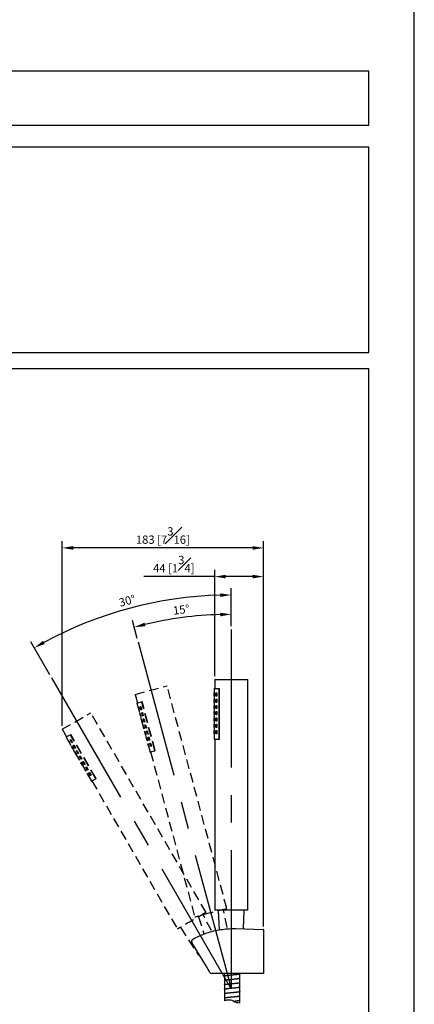
# Model space of a CAD drawing. Units: millimetres. Extents: x -1280 to 210, y -101 to 1184.
# Drawn here: x 138 to 210, y 99 to 277 of the extents above; entities that cross this region are included whole.
import ezdxf

# ---------------------------------------------------------------- set-up
doc = ezdxf.new("R2010")
doc.units = ezdxf.units.MM
doc.linetypes.add('CENTER', pattern=[2, 1.25, -0.25, 0.25, -0.25])
doc.linetypes.add('HIDDEN', pattern=[0.375, 0.25, -0.125])
for name, color, linetype in [('A1', 7, 'Continuous'), ('A2', 1, 'CENTER'), ('A3', 3, 'HIDDEN'), ('DIM', 6, 'Continuous')]:
    doc.layers.add(name, color=color, linetype=linetype)
doc.layers.add('圖紙邊界', color=255, linetype='Continuous', plot=False)
doc.styles.add('勝泰-1.5', font='simplex.shx', dxfattribs={"height": 1.5, "bigfont": 'chineset.shx'})
doc.dimstyles.new('比例1／5', dxfattribs={"dimtxt": 1.5, "dimasz": 2, "dimexe": 1.25, "dimexo": 0.625, "dimgap": 0.5, "dimtad": 1, "dimdec": 0, "dimlfac": 5, "dimdsep": 46, "dimtxsty": '勝泰-1.5', "dimcen": 2.5, "dimadec": 0, "dimazin": 0, "dimtfac": 1, "dimtdec": 0, "dimtmove": 0, "dimatfit": 3, "dimfxl": 0, "dimfrac": 1, "dimarcsym": 0})

# ---------------------------------------------------------------- blocks, each defined once
blk = doc.blocks.new('*D1608')
at = {"layer": 'Defpoints', "color": 0}
for p in [(170.88, 169.02), (176.81, 166.53), (159.93, 164.3), (176.81, 101.33), (176.81, 101.33)]:
    blk.add_point(p, dxfattribs=at)
at = {"layer": 'DIM', "color": 0, "lineweight": -2}
for p, q in [((176.81, 167.15), (176.81, 170.53)), ((159.77, 164.91), (158.89, 168.17))]:
    blk.add_line(p, q, dxfattribs=at)
blk.add_arc((176.81, 101.33), 67.95, 91.6864, 103.3136, dxfattribs=at)
at = {"layer": 'DIM', "color": 0}
for points in [[(174.81, 168.92), (174.8, 169.58), (176.81, 169.28)], [(161.08, 167.78), (161.24, 167.13), (159.22, 166.96)]]:
    blk.add_solid(points, dxfattribs=at)
at = {"layer": 'DIM', "color": 0, "insert": (167.77, 169.94), "char_height": 1.5, "attachment_point": 5, "rotation": 7.5, "style": '勝泰-1.5'}
blk.add_mtext('15%%d', dxfattribs=at)
blk = doc.blocks.new('*D1610')
at = {"layer": 'Defpoints', "color": 0}
for p in [(173.81, 176.13), (173.81, 157.47), (182.66, 112.08)]:
    blk.add_point(p, dxfattribs=at)
at = {"layer": 'DIM', "color": 0, "lineweight": -2}
for p, q in [((173.81, 158.1), (173.81, 177.38)), ((182.66, 112.71), (182.66, 177.38)), ((173.81, 176.13), (160.95, 176.13)), ((180.66, 176.13), (175.81, 176.13))]:
    blk.add_line(p, q, dxfattribs=at)
at = {"layer": 'DIM', "color": 0}
for points in [[(175.81, 176.46), (175.81, 175.8), (173.81, 176.13)], [(180.66, 175.8), (180.66, 176.46), (182.66, 176.13)]]:
    blk.add_solid(points, dxfattribs=at)
at = {"layer": 'DIM', "color": 0, "insert": (166.38, 178.38), "char_height": 1.5, "attachment_point": 5, "style": '勝泰-1.5'}
blk.add_mtext('44 [1{\\H1.000000x;\\S3#4;}]', dxfattribs=at)
blk = doc.blocks.new('*D1611')
at = {"layer": 'Defpoints', "color": 0}
for p in [(146.14, 181.32), (146.14, 148.45), (182.66, 112.08)]:
    blk.add_point(p, dxfattribs=at)
at = {"layer": 'DIM', "color": 0, "lineweight": -2, "ltscale": 5}
for p, q in [((146.14, 149.08), (146.14, 182.57)), ((182.66, 112.71), (182.66, 182.57)), ((180.66, 181.32), (148.14, 181.32))]:
    blk.add_line(p, q, dxfattribs=at)
at = {"layer": 'DIM', "color": 0}
for points in [[(148.14, 181.65), (148.14, 180.99), (146.14, 181.32)], [(180.66, 180.99), (180.66, 181.65), (182.66, 181.32)]]:
    blk.add_solid(points, dxfattribs=at)
at = {"layer": 'DIM', "color": 0, "insert": (164.4, 183.57), "char_height": 1.5, "attachment_point": 5, "style": '勝泰-1.5'}
blk.add_mtext('183 [7{\\H1.000000x;\\S3#16;}]', dxfattribs=at)
blk = doc.blocks.new('*D1843')
at = {"layer": 'Defpoints', "color": 0}
for p in [(164.4, 171.7), (176.81, 166.53), (144.21, 157.79), (176.81, 101.33), (176.81, 101.33)]:
    blk.add_point(p, dxfattribs=at)
at = {"layer": 'DIM', "color": 0, "lineweight": -2}
for p, q in [((176.81, 167.15), (176.81, 174.04)), ((143.89, 158.33), (140.45, 164.3))]:
    blk.add_line(p, q, dxfattribs=at)
blk.add_arc((176.81, 101.33), 71.46, 91.6037, 118.3963, dxfattribs=at)
at = {"layer": 'DIM', "color": 0}
for points in [[(174.81, 172.43), (174.8, 173.09), (176.81, 172.79)], [(142.66, 164.48), (142.98, 163.9), (141.08, 163.21)]]:
    blk.add_solid(points, dxfattribs=at)
at = {"layer": 'DIM', "color": 0, "insert": (157.99, 171.56), "char_height": 1.5, "attachment_point": 5, "rotation": 15, "style": '勝泰-1.5'}
blk.add_mtext('30%%d', dxfattribs=at)

msp = doc.modelspace()

# ---------------------------------------------------------------- linework, layer by layer
at = {"layer": 'A1', "linetype": 'Continuous', "lineweight": 25}
for p, q in [((173.81, 157.47), (173.81, 155.87)), ((179.81, 115.67), (179.81, 157.47)), ((173.71, 155.87), (173.71, 146.67)), ((174.61, 146.67), (174.61, 155.87)), ((174.61, 155.87), (174.68, 155.87)), ((174.68, 146.67), (174.68, 155.87)), ((173.73, 154.47), (173.73, 155.07)), ((173.73, 153.33), (173.73, 153.93)), ((173.76, 155.07), (173.76, 154.47)), ((173.76, 153.93), (173.76, 153.33)), ((174.09, 154.47), (174.09, 155.07)), ((174.09, 153.33), (174.09, 153.93)), ((174.21, 155.07), (174.21, 154.47)), ((174.21, 153.93), (174.21, 153.33)), ((173.73, 152.19), (173.73, 152.79)), ((173.76, 152.79), (173.76, 152.19)), ((174.09, 152.19), (174.09, 152.79)), ((174.21, 152.79), (174.21, 152.19)), ((173.73, 151.05), (173.73, 151.65)), ((173.73, 149.91), (173.73, 150.51)), ((173.76, 151.65), (173.76, 151.05)), ((173.76, 150.51), (173.76, 149.91)), ((174.09, 151.05), (174.09, 151.65)), ((174.09, 149.91), (174.09, 150.51)), ((174.21, 151.65), (174.21, 151.05)), ((174.21, 150.51), (174.21, 149.91)), ((173.73, 148.77), (173.73, 149.37)), ((173.73, 147.63), (173.73, 148.23)), ((173.76, 149.37), (173.76, 148.77)), ((173.76, 148.23), (173.76, 147.63)), ((174.09, 148.77), (174.09, 149.37)), ((174.09, 147.63), (174.09, 148.23)), ((174.21, 149.37), (174.21, 148.77)), ((174.21, 148.23), (174.21, 147.63)), ((173.81, 146.67), (173.81, 115.67)), ((174.61, 146.67), (174.68, 146.67)), ((174.46, 115.57), (174.62, 112.09)), ((179, 112.35), (179.15, 115.57)), ((177.66, 112.33), (182.56, 112.18)), ((182.66, 111.85), (182.66, 104.52)), ((182.66, 104.18), (173.91, 104.18)), ((182.66, 104.52), (182.66, 104.18))]:
    msp.add_line(p, q, dxfattribs=at)
at = {"layer": 'A1'}
msp.add_line((173.81, 157.47), (179.81, 157.47), dxfattribs=at)
at = {"layer": 'A1', "linetype": 'Continuous', "lineweight": 25, "flags": 128}
for points in [[(173.71, 155.87), (173.74, 155.87), (173.86, 155.87), (174.04, 155.87), (174.3, 155.87), (174.61, 155.87)], [(173.73, 155.07), (173.73, 155.07), (173.74, 155.07), (173.74, 155.07), (173.75, 155.07), (173.75, 155.07), (173.75, 155.07), (173.76, 155.07), (173.76, 155.07)], [(173.76, 154.47), (173.76, 154.47), (173.75, 154.47), (173.75, 154.47), (173.75, 154.47), (173.74, 154.47), (173.74, 154.47), (173.73, 154.47), (173.73, 154.47)], [(174.09, 155.07), (174.11, 155.07), (174.12, 155.07), (174.14, 155.07), (174.15, 155.07), (174.17, 155.07), (174.18, 155.07), (174.2, 155.07), (174.21, 155.07)], [(174.21, 154.47), (174.2, 154.47), (174.18, 154.47), (174.17, 154.47), (174.15, 154.47), (174.14, 154.47), (174.12, 154.47), (174.11, 154.47), (174.09, 154.47)], [(174.09, 153.93), (174.11, 153.93), (174.12, 153.93), (174.14, 153.93), (174.15, 153.93), (174.17, 153.93), (174.18, 153.93), (174.2, 153.93), (174.21, 153.93)], [(173.76, 153.33), (173.76, 153.33), (173.75, 153.33), (173.75, 153.33), (173.75, 153.33), (173.74, 153.33), (173.74, 153.33), (173.73, 153.33), (173.73, 153.33)], [(173.73, 152.79), (173.73, 152.79), (173.74, 152.79), (173.74, 152.79), (173.75, 152.79), (173.75, 152.79), (173.75, 152.79), (173.76, 152.79), (173.76, 152.79)], [(174.21, 153.33), (174.2, 153.33), (174.18, 153.33), (174.17, 153.33), (174.15, 153.33), (174.14, 153.33), (174.12, 153.33), (174.11, 153.33), (174.09, 153.33)], [(174.09, 152.79), (174.11, 152.79), (174.12, 152.79), (174.14, 152.79), (174.15, 152.79), (174.17, 152.79), (174.18, 152.79), (174.2, 152.79), (174.21, 152.79)], [(174.21, 152.19), (174.2, 152.19), (174.18, 152.19), (174.17, 152.19), (174.15, 152.19), (174.14, 152.19), (174.12, 152.19), (174.11, 152.19), (174.09, 152.19)], [(173.73, 151.65), (173.73, 151.65), (173.74, 151.65), (173.74, 151.65), (173.75, 151.65), (173.75, 151.65), (173.75, 151.65), (173.76, 151.65), (173.76, 151.65)], [(173.76, 151.05), (173.76, 151.05), (173.75, 151.05), (173.75, 151.05), (173.75, 151.05), (173.74, 151.05), (173.74, 151.05), (173.73, 151.05), (173.73, 151.05)], [(173.73, 150.51), (173.73, 150.51), (173.74, 150.51), (173.74, 150.51), (173.75, 150.51), (173.75, 150.51), (173.75, 150.51), (173.76, 150.51), (173.76, 150.51)], [(173.76, 149.91), (173.76, 149.91), (173.75, 149.91), (173.75, 149.91), (173.75, 149.91), (173.74, 149.91), (173.74, 149.91), (173.73, 149.91), (173.73, 149.91)], [(174.09, 151.65), (174.11, 151.65), (174.12, 151.65), (174.14, 151.65), (174.15, 151.65), (174.17, 151.65), (174.18, 151.65), (174.2, 151.65), (174.21, 151.65)], [(174.21, 151.05), (174.2, 151.05), (174.18, 151.05), (174.17, 151.05), (174.15, 151.05), (174.14, 151.05), (174.12, 151.05), (174.11, 151.05), (174.09, 151.05)], [(174.09, 150.51), (174.11, 150.51), (174.12, 150.51), (174.14, 150.51), (174.15, 150.51), (174.17, 150.51), (174.18, 150.51), (174.2, 150.51), (174.21, 150.51)], [(174.21, 149.91), (174.2, 149.91), (174.18, 149.91), (174.17, 149.91), (174.15, 149.91), (174.14, 149.91), (174.12, 149.91), (174.11, 149.91), (174.09, 149.91)], [(173.73, 149.37), (173.73, 149.37), (173.74, 149.37), (173.74, 149.37), (173.75, 149.37), (173.75, 149.37), (173.75, 149.37), (173.76, 149.37), (173.76, 149.37)], [(173.76, 148.77), (173.76, 148.77), (173.75, 148.77), (173.75, 148.77), (173.75, 148.77), (173.74, 148.77), (173.74, 148.77), (173.73, 148.77), (173.73, 148.77)], [(174.09, 149.37), (174.11, 149.37), (174.12, 149.37), (174.14, 149.37), (174.15, 149.37), (174.17, 149.37), (174.18, 149.37), (174.2, 149.37), (174.21, 149.37)], [(174.21, 148.77), (174.2, 148.77), (174.18, 148.77), (174.17, 148.77), (174.15, 148.77), (174.14, 148.77), (174.12, 148.77), (174.11, 148.77), (174.09, 148.77)], [(174.09, 148.23), (174.11, 148.23), (174.12, 148.23), (174.14, 148.23), (174.15, 148.23), (174.17, 148.23), (174.18, 148.23), (174.2, 148.23), (174.21, 148.23)], [(173.71, 146.67), (173.74, 146.67), (173.86, 146.67), (174.04, 146.67), (174.3, 146.67), (174.61, 146.67)], [(173.76, 147.63), (173.76, 147.63), (173.75, 147.63), (173.75, 147.63), (173.75, 147.63), (173.74, 147.63), (173.74, 147.63), (173.73, 147.63), (173.73, 147.63)], [(174.21, 147.63), (174.2, 147.63), (174.18, 147.63), (174.17, 147.63), (174.15, 147.63), (174.14, 147.63), (174.12, 147.63), (174.11, 147.63), (174.09, 147.63)], [(179.81, 115.67), (179.77, 115.67), (179.67, 115.67), (179.49, 115.67), (179.26, 115.67), (178.97, 115.67), (178.62, 115.67), (178.24, 115.67), (177.82, 115.67), (177.38, 115.67), (176.92, 115.67), (176.46, 115.67), (176.01, 115.67), (175.58, 115.67), (175.17, 115.67), (174.81, 115.67), (174.49, 115.67), (174.23, 115.67), (174.02, 115.67), (173.88, 115.67), (173.81, 115.67), (173.81, 115.67)], [(172.94, 104.38), (172.29, 105.46), (171.64, 106.55), (170.98, 107.65), (170.32, 108.74), (169.67, 109.83)]]:
    msp.add_lwpolyline(points, dxfattribs=at)
at = {"layer": 'A1', "flags": 128}
for points in [[(178.34, 104.11), (178.34, 104.09), (178.3, 104.07), (178.22, 104.05), (178.1, 104.03), (177.96, 104.01), (177.78, 103.98), (177.58, 103.96), (177.35, 103.94), (177.13, 103.92), (176.89, 103.89), (176.65, 103.87), (176.42, 103.85), (176.22, 103.83), (176.02, 103.8), (175.86, 103.78), (175.73, 103.76), (175.63, 103.74), (175.57, 103.72), (175.55, 103.7), (175.55, 103.7)], [(178.34, 103.31), (178.35, 103.3), (178.31, 103.27), (178.23, 103.25), (178.12, 103.23), (177.97, 103.21), (177.8, 103.19), (177.6, 103.16), (177.38, 103.14), (177.15, 103.12), (176.91, 103.1), (176.68, 103.07), (176.45, 103.05), (176.23, 103.03), (176.04, 103.01), (175.88, 102.98), (175.74, 102.96), (175.64, 102.94), (175.58, 102.92), (175.55, 102.9), (175.57, 102.88), (175.57, 102.88)], [(178.35, 102.51), (178.35, 102.49), (178.31, 102.47), (178.23, 102.45), (178.11, 102.43), (177.96, 102.41), (177.78, 102.38), (177.58, 102.36), (177.36, 102.34), (177.13, 102.32), (176.89, 102.29), (176.66, 102.27), (176.43, 102.25), (176.22, 102.23), (176.03, 102.21), (175.87, 102.18), (175.73, 102.16), (175.64, 102.14), (175.57, 102.12), (175.55, 102.1), (175.55, 102.1)], [(178.35, 101.71), (178.35, 101.7), (178.31, 101.67), (178.24, 101.65), (178.13, 101.63), (177.98, 101.61), (177.8, 101.59), (177.6, 101.56), (177.39, 101.54), (177.15, 101.52), (176.92, 101.5), (176.68, 101.47), (176.46, 101.45), (176.24, 101.43), (176.05, 101.41), (175.88, 101.38), (175.75, 101.36), (175.64, 101.34), (175.58, 101.32), (175.56, 101.3), (175.57, 101.28), (175.57, 101.28)]]:
    msp.add_lwpolyline(points, dxfattribs=at)
at = {"layer": 'A1', "linetype": 'Continuous', "lineweight": 25}
for centre, radius, start, end in [((173.75, 172.7), 18.77, 269.9432, 270.043), ((173.75, 171.19), 19, 269.9438, 270.0424), ((173.75, 167.07), 18.84, 269.9434, 270.0428), ((174.56, 115.57), 0.1, 90, 182.6719), ((179.05, 115.57), 0.1, 357.3281, 90), ((182.56, 112.08), 0.1, 0, 88.3463), ((170.01, 110.04), 0.4, 119.4036, 210.9638), ((173.28, 104.58), 0.4, 210.9638, 270)]:
    msp.add_arc(centre, radius, start, end, dxfattribs=at)
at = {"layer": 'A1'}
for centre, radius, start, end in [((176.36, 97.16), 2.23, 68.6803, 110.8596), ((178.23, 100.71), 1.81, 234.1329, 274.1804)]:
    msp.add_arc(centre, radius, start, end, dxfattribs=at)
at = {"layer": 'A1', "linetype": 'Continuous', "lineweight": 25}
for points, knots in [([(169.81, 110.39), (169.82, 110.39), (169.83, 110.4), (169.91, 110.44), (170.04, 110.51), (170.21, 110.6), (170.33, 110.67), (170.39, 110.7)], [0, 0, 0, 0, 0.171639, 0.377094, 0.583647, 0.791332, 1, 1, 1, 1]), ([(170.39, 110.7), (170.77, 110.88), (171.51, 111.23), (172.7, 111.66), (173.92, 111.99), (175.17, 112.21), (176.42, 112.33), (177.24, 112.33), (177.66, 112.33)], [0, 0, 0, 0, 0.165362, 0.330723, 0.500809, 0.670892, 0.834866, 1, 1, 1, 1]), ([(182.66, 112.08), (182.66, 112.08), (182.66, 112.07), (182.66, 112.02), (182.66, 111.95), (182.66, 111.88), (182.66, 111.85)], [0, 0, 0, 0, 0.254504, 0.502974, 0.751482, 1, 1, 1, 1]), ([(173.91, 104.18), (173.84, 104.18), (173.7, 104.18), (173.52, 104.18), (173.39, 104.18), (173.3, 104.18), (173.29, 104.18), (173.28, 104.18)], [0, 0, 0, 0, 0.234114, 0.4381, 0.625584, 0.812832, 1, 1, 1, 1])]:
    msp.add_open_spline(points, degree=3, knots=knots, dxfattribs=at)
at = {"layer": 'A1'}
for points in [[(175.55, 104.18), (175.55, 103.75)], [(175.55, 103.69), (175.55, 102.96)], [(178.35, 104.16), (178.35, 104.18)], [(178.35, 103.37), (178.35, 104.11)], [(175.55, 102.89), (175.55, 102.16)], [(175.55, 102.1), (175.56, 101.36)], [(178.35, 102.57), (178.35, 103.31)], [(178.35, 101.77), (178.35, 102.51)], [(175.56, 101.3), (175.56, 100.56)], [(175.56, 100.5), (175.56, 99.76)], [(178.36, 100.97), (178.35, 101.71)], [(178.36, 100.17), (178.36, 100.91)], [(178.36, 99.37), (178.36, 100.11)], [(175.56, 99.7), (175.56, 99.25)], [(178.37, 98.9), (178.36, 99.31)]]:
    msp.add_open_spline(points, degree=1, dxfattribs=at)
for points, knots in [([(175.55, 103.75), (175.56, 103.76), (175.57, 103.78), (175.63, 103.8), (175.73, 103.82), (175.87, 103.84), (176.03, 103.86), (176.23, 103.89), (176.44, 103.91), (176.67, 103.93), (176.9, 103.95), (177.14, 103.98), (177.37, 104), (177.59, 104.02), (177.8, 104.04), (177.97, 104.07), (178.12, 104.09), (178.24, 104.11), (178.31, 104.13), (178.35, 104.15), (178.35, 104.16), (178.34, 104.16)], [0, 0, 0, 0, 0.053438, 0.108426, 0.161864, 0.216852, 0.27029, 0.325278, 0.378717, 0.433704, 0.487143, 0.542131, 0.595569, 0.650557, 0.703995, 0.758983, 0.812421, 0.867409, 0.920847, 0.975835, 1, 1, 1, 1]), ([(175.55, 102.96), (175.56, 102.96), (175.57, 102.98), (175.63, 103), (175.73, 103.02), (175.87, 103.04), (176.03, 103.07), (176.23, 103.09), (176.44, 103.11), (176.67, 103.13), (176.9, 103.16), (177.14, 103.18), (177.37, 103.2), (177.59, 103.22), (177.8, 103.25), (177.97, 103.27), (178.12, 103.29), (178.24, 103.31), (178.31, 103.33), (178.35, 103.35), (178.35, 103.36), (178.34, 103.37)], [0, 0, 0, 0, 0.053438, 0.108426, 0.161864, 0.216852, 0.27029, 0.325278, 0.378717, 0.433704, 0.487143, 0.542131, 0.595569, 0.650557, 0.703995, 0.758983, 0.812421, 0.867409, 0.920847, 0.975835, 1, 1, 1, 1]), ([(175.56, 102.16), (175.56, 102.16), (175.55, 102.16), (175.58, 102.18), (175.64, 102.2), (175.75, 102.22), (175.88, 102.25), (176.05, 102.27), (176.25, 102.29), (176.46, 102.31), (176.69, 102.34), (176.93, 102.36), (177.17, 102.38), (177.4, 102.4), (177.62, 102.43), (177.82, 102.45), (177.99, 102.47), (178.14, 102.49), (178.25, 102.51), (178.32, 102.54), (178.35, 102.55), (178.35, 102.56), (178.35, 102.56)], [0, 0, 0, 0, 0.0091938, 0.0639357, 0.1171348, 0.1718767, 0.2250758, 0.2798177, 0.3330167, 0.3877586, 0.4409577, 0.4956996, 0.5488987, 0.6036406, 0.6568397, 0.7115816, 0.7647807, 0.8195226, 0.8727218, 0.9274637, 0.9806628, 1, 1, 1, 1]), ([(175.56, 101.36), (175.56, 101.36), (175.57, 101.38), (175.64, 101.4), (175.74, 101.42), (175.87, 101.44), (176.04, 101.47), (176.23, 101.49), (176.45, 101.51), (176.67, 101.53), (176.91, 101.56), (177.15, 101.58), (177.38, 101.6), (177.6, 101.62), (177.8, 101.65), (177.98, 101.67), (178.13, 101.69), (178.24, 101.71), (178.32, 101.73), (178.35, 101.75), (178.35, 101.76), (178.35, 101.77)], [0, 0, 0, 0, 0.053438, 0.108426, 0.161864, 0.216852, 0.27029, 0.325278, 0.378717, 0.433704, 0.487143, 0.542131, 0.595569, 0.650557, 0.703995, 0.758983, 0.812421, 0.867409, 0.920847, 0.975835, 1, 1, 1, 1]), ([(175.56, 100.56), (175.56, 100.56), (175.55, 100.57), (175.58, 100.58), (175.65, 100.6), (175.75, 100.62), (175.89, 100.65), (176.06, 100.67), (176.25, 100.69), (176.47, 100.71), (176.7, 100.74), (176.94, 100.76), (177.17, 100.78), (177.4, 100.8), (177.62, 100.83), (177.82, 100.85), (178, 100.87), (178.14, 100.89), (178.25, 100.91), (178.32, 100.94), (178.36, 100.95), (178.35, 100.96), (178.35, 100.97)], [0, 0, 0, 0, 0.0091938, 0.0639357, 0.1171348, 0.1718767, 0.2250758, 0.2798177, 0.3330167, 0.3877586, 0.4409577, 0.4956996, 0.5488987, 0.6036406, 0.6568397, 0.7115816, 0.7647807, 0.8195226, 0.8727218, 0.9274637, 0.9806628, 1, 1, 1, 1]), ([(178.35, 100.91), (178.35, 100.9), (178.36, 100.89), (178.33, 100.88), (178.26, 100.85), (178.15, 100.83), (178, 100.81), (177.83, 100.79), (177.63, 100.77), (177.41, 100.74), (177.18, 100.72), (176.94, 100.7), (176.71, 100.68), (176.48, 100.65), (176.26, 100.63), (176.07, 100.61), (175.89, 100.59), (175.76, 100.57), (175.65, 100.54), (175.58, 100.52), (175.56, 100.51), (175.56, 100.5), (175.56, 100.5)], [0, 0, 0, 0, 0.018065, 0.072742, 0.125877, 0.180553, 0.233688, 0.288364, 0.3415, 0.396176, 0.449311, 0.503987, 0.557122, 0.611798, 0.664934, 0.71961, 0.772745, 0.827421, 0.880556, 0.935233, 0.988368, 1, 1, 1, 1]), ([(175.57, 99.76), (175.56, 99.76), (175.56, 99.77), (175.59, 99.78), (175.66, 99.8), (175.77, 99.83), (175.91, 99.85), (176.08, 99.87), (176.28, 99.89), (176.49, 99.92), (176.72, 99.94), (176.96, 99.96), (177.2, 99.98), (177.43, 100.01), (177.64, 100.03), (177.84, 100.05), (178.01, 100.07), (178.16, 100.09), (178.26, 100.12), (178.33, 100.14), (178.36, 100.15), (178.36, 100.16), (178.36, 100.17)], [0, 0, 0, 0, 0.015594, 0.068756, 0.12346, 0.176623, 0.231328, 0.28449, 0.339195, 0.392357, 0.447062, 0.500224, 0.554929, 0.608091, 0.662796, 0.715958, 0.770663, 0.823825, 0.87853, 0.931692, 0.986397, 1, 1, 1, 1]), ([(178.36, 100.11), (178.36, 100.1), (178.36, 100.09), (178.33, 100.08), (178.27, 100.06), (178.16, 100.03), (178.02, 100.01), (177.85, 99.99), (177.65, 99.97), (177.43, 99.95), (177.21, 99.92), (176.97, 99.9), (176.73, 99.88), (176.5, 99.86), (176.28, 99.83), (176.09, 99.81), (175.91, 99.79), (175.77, 99.77), (175.66, 99.75), (175.59, 99.72), (175.56, 99.71), (175.57, 99.7), (175.57, 99.7)], [0, 0, 0, 0, 0.0138965, 0.0670592, 0.1217635, 0.1749262, 0.2296306, 0.2827932, 0.3374976, 0.3906602, 0.4453645, 0.4985272, 0.5532315, 0.6063941, 0.6610985, 0.7142611, 0.7689655, 0.8221282, 0.8768325, 0.9299952, 0.9846996, 1, 1, 1, 1]), ([(177.25, 99.19), (177.32, 99.19), (177.46, 99.21), (177.67, 99.23), (177.86, 99.25), (178.03, 99.27), (178.17, 99.3), (178.28, 99.32), (178.34, 99.34), (178.37, 99.36), (178.36, 99.36), (178.36, 99.37)], [0.565801, 0.565801, 0.565801, 0.565801, 0.613915, 0.6670866, 0.7218001, 0.7749717, 0.8296853, 0.8828568, 0.9375704, 0.990742, 1, 1, 1, 1]), ([(178.36, 99.31), (178.36, 99.3), (178.37, 99.3), (178.34, 99.28), (178.28, 99.26), (178.18, 99.24), (178.04, 99.21), (177.87, 99.19), (177.67, 99.17), (177.49, 99.15), (177.37, 99.14), (177.33, 99.14)], [0, 0, 0, 0, 0.0080107, 0.0627241, 0.1158955, 0.1706089, 0.2237804, 0.2784938, 0.3316652, 0.3863787, 0.4154777, 0.4154777, 0.4154777, 0.4154777])]:
    msp.add_open_spline(points, degree=3, knots=knots, dxfattribs=at)
at = {"layer": 'A2', "linetype": 'CENTER', "lineweight": 25, "ltscale": 20}
for p in [(176.81, 166.53), (159.93, 164.3), (144.21, 157.79)]:
    msp.add_line(p, (176.81, 101.33), dxfattribs=at)
at = {"layer": 'A3', "ltscale": 7}
for p, q in [((159.38, 154.78), (165.17, 156.34)), ((175.99, 115.96), (165.17, 156.34)), ((159.38, 154.78), (159.79, 153.24)), ((160.57, 153.45), (160.64, 153.47)), ((163.02, 144.58), (160.64, 153.47)), ((159.69, 153.21), (162.08, 144.33)), ((160.08, 151.87), (159.93, 152.45)), ((159.96, 152.45), (160.11, 151.87)), ((160.43, 151.96), (160.27, 152.54)), ((160.39, 152.57), (160.55, 151.99)), ((162.95, 144.56), (160.57, 153.45)), ((146.14, 148.45), (151.33, 151.45)), ((172.23, 115.25), (151.33, 151.45)), ((160.38, 150.77), (160.22, 151.34)), ((160.25, 151.35), (160.41, 150.77)), ((160.73, 150.86), (160.57, 151.44)), ((160.69, 151.47), (160.84, 150.89)), ((146.14, 148.45), (146.94, 147.07)), ((160.97, 148.56), (160.81, 149.14)), ((160.84, 149.15), (161, 148.57)), ((161.32, 148.66), (161.16, 149.24)), ((161.28, 149.27), (161.43, 148.69)), ((161.61, 147.56), (161.46, 148.13)), ((161.57, 148.17), (161.73, 147.59)), ((146.85, 147.02), (151.45, 139.05)), ((147.57, 145.82), (147.27, 146.34)), ((147.3, 146.35), (147.6, 145.83)), ((147.88, 146), (147.58, 146.52)), ((152.23, 139.5), (147.63, 147.47)), ((147.69, 146.58), (147.99, 146.06)), ((152.3, 139.54), (147.7, 147.5)), ((161.26, 147.46), (161.11, 148.04)), ((161.14, 148.05), (161.29, 147.47)), ((161.56, 146.36), (161.4, 146.94)), ((161.43, 146.95), (161.59, 146.37)), ((161.91, 146.45), (161.75, 147.03)), ((161.87, 147.07), (162.02, 146.49)), ((148.14, 144.83), (147.84, 145.35)), ((147.87, 145.36), (148.17, 144.85)), ((148.45, 145.01), (148.15, 145.53)), ((148.26, 145.59), (148.56, 145.07)), ((149.02, 144.02), (148.72, 144.54)), ((148.83, 144.6), (149.13, 144.08)), ((161.85, 145.26), (161.7, 145.84)), ((161.73, 145.85), (161.88, 145.27)), ((162.2, 145.35), (162.05, 145.93)), ((162.16, 145.96), (162.32, 145.38)), ((162.95, 144.56), (163.02, 144.58)), ((148.71, 143.84), (148.41, 144.36)), ((148.44, 144.38), (148.74, 143.86)), ((149.28, 142.85), (148.98, 143.37)), ((149.01, 143.39), (149.31, 142.87)), ((149.59, 143.03), (149.29, 143.55)), ((149.4, 143.61), (149.7, 143.1)), ((162.17, 144.35), (170.19, 114.41)), ((149.85, 141.87), (149.55, 142.39)), ((149.58, 142.4), (149.88, 141.88)), ((150.16, 142.05), (149.86, 142.57)), ((149.97, 142.63), (150.27, 142.11)), ((150.42, 140.88), (150.12, 141.4)), ((150.15, 141.42), (150.45, 140.9)), ((150.73, 141.06), (150.43, 141.58)), ((150.54, 141.64), (150.84, 141.12)), ((150.99, 139.89), (150.69, 140.41)), ((150.72, 140.43), (151.02, 139.91)), ((151.3, 140.07), (151, 140.59)), ((151.11, 140.65), (151.41, 140.13)), ((152.23, 139.5), (152.3, 139.54)), ((151.54, 139.1), (167.04, 112.25)), ((170.85, 114.48), (171.86, 111.32)), ((173.2, 111.97), (171.72, 114.83)), ((176.07, 112.54), (175.39, 115.69))]:
    msp.add_line(p, q, dxfattribs=at)
at = {"layer": 'A3', "ltscale": 5}
for p, q in [((160.67, 149.66), (160.52, 150.24)), ((160.55, 150.25), (160.7, 149.67))]:
    msp.add_line(p, q, dxfattribs=at)
at = {"layer": 'A3', "linetype": 'Continuous', "lineweight": 25}
for p, q in [((161.02, 149.76), (160.86, 150.34)), ((160.98, 150.37), (161.14, 149.79)), ((147.63, 147.47), (147.7, 147.5))]:
    msp.add_line(p, q, dxfattribs=at)
at = {"layer": 'A3', "ltscale": 7, "flags": 128}
for points in [[(159.69, 153.21), (159.73, 153.22), (159.84, 153.25), (160.02, 153.3), (160.27, 153.37), (160.57, 153.45)], [(159.93, 152.45), (159.93, 152.45), (159.93, 152.45), (159.94, 152.45), (159.94, 152.45), (159.94, 152.45), (159.95, 152.45), (159.95, 152.45), (159.96, 152.45)], [(160.11, 151.87), (160.11, 151.87), (160.1, 151.87), (160.1, 151.87), (160.1, 151.87), (160.09, 151.87), (160.09, 151.87), (160.08, 151.87), (160.08, 151.87)], [(160.27, 152.54), (160.29, 152.54), (160.3, 152.55), (160.32, 152.55), (160.33, 152.55), (160.35, 152.56), (160.36, 152.56), (160.38, 152.57), (160.39, 152.57)], [(160.55, 151.99), (160.53, 151.99), (160.52, 151.98), (160.5, 151.98), (160.49, 151.98), (160.47, 151.97), (160.46, 151.97), (160.44, 151.96), (160.43, 151.96)], [(160.57, 151.44), (160.58, 151.44), (160.6, 151.45), (160.61, 151.45), (160.63, 151.45), (160.64, 151.46), (160.66, 151.46), (160.67, 151.47), (160.69, 151.47)], [(161, 148.57), (160.99, 148.57), (160.99, 148.57), (160.98, 148.57), (160.98, 148.57), (160.98, 148.57), (160.97, 148.56), (160.97, 148.56), (160.97, 148.56)], [(161.43, 148.69), (161.42, 148.68), (161.4, 148.68), (161.39, 148.68), (161.37, 148.67), (161.36, 148.67), (161.34, 148.66), (161.33, 148.66), (161.32, 148.66)], [(161.46, 148.13), (161.47, 148.14), (161.48, 148.14), (161.5, 148.15), (161.51, 148.15), (161.53, 148.15), (161.54, 148.16), (161.56, 148.16), (161.57, 148.17)], [(147.27, 146.34), (147.27, 146.34), (147.28, 146.34), (147.28, 146.34), (147.28, 146.34), (147.29, 146.35), (147.29, 146.35), (147.3, 146.35), (147.3, 146.35)], [(147.58, 146.52), (147.6, 146.52), (147.61, 146.53), (147.62, 146.54), (147.63, 146.55), (147.65, 146.55), (147.66, 146.56), (147.67, 146.57), (147.69, 146.58)], [(161.11, 148.04), (161.11, 148.04), (161.11, 148.04), (161.12, 148.04), (161.12, 148.05), (161.12, 148.05), (161.13, 148.05), (161.13, 148.05), (161.14, 148.05)], [(161.29, 147.47), (161.29, 147.47), (161.28, 147.47), (161.28, 147.47), (161.28, 147.47), (161.27, 147.46), (161.27, 147.46), (161.26, 147.46), (161.26, 147.46)], [(161.4, 146.94), (161.4, 146.94), (161.41, 146.94), (161.41, 146.94), (161.42, 146.94), (161.42, 146.95), (161.42, 146.95), (161.43, 146.95), (161.43, 146.95)], [(161.59, 146.37), (161.58, 146.37), (161.58, 146.37), (161.57, 146.37), (161.57, 146.36), (161.57, 146.36), (161.56, 146.36), (161.56, 146.36), (161.56, 146.36)], [(161.73, 147.59), (161.71, 147.58), (161.7, 147.58), (161.68, 147.57), (161.67, 147.57), (161.65, 147.57), (161.64, 147.56), (161.62, 147.56), (161.61, 147.56)], [(161.75, 147.03), (161.76, 147.04), (161.78, 147.04), (161.79, 147.05), (161.81, 147.05), (161.82, 147.05), (161.84, 147.06), (161.85, 147.06), (161.87, 147.07)], [(162.02, 146.49), (162.01, 146.48), (161.99, 146.48), (161.98, 146.47), (161.96, 146.47), (161.95, 146.47), (161.93, 146.46), (161.92, 146.46), (161.91, 146.45)], [(147.6, 145.83), (147.6, 145.83), (147.59, 145.83), (147.59, 145.83), (147.58, 145.82), (147.58, 145.82), (147.58, 145.82), (147.57, 145.82), (147.57, 145.82)], [(147.99, 146.06), (147.97, 146.05), (147.96, 146.04), (147.95, 146.03), (147.93, 146.03), (147.92, 146.02), (147.91, 146.01), (147.9, 146), (147.88, 146)], [(148.17, 144.85), (148.17, 144.84), (148.16, 144.84), (148.16, 144.84), (148.15, 144.84), (148.15, 144.83), (148.15, 144.83), (148.14, 144.83), (148.14, 144.83)], [(148.15, 145.53), (148.17, 145.54), (148.18, 145.54), (148.19, 145.55), (148.2, 145.56), (148.22, 145.57), (148.23, 145.57), (148.24, 145.58), (148.26, 145.59)], [(148.56, 145.07), (148.54, 145.06), (148.53, 145.05), (148.52, 145.05), (148.5, 145.04), (148.49, 145.03), (148.48, 145.02), (148.47, 145.02), (148.45, 145.01)], [(148.72, 144.54), (148.74, 144.55), (148.75, 144.56), (148.76, 144.56), (148.77, 144.57), (148.79, 144.58), (148.8, 144.59), (148.81, 144.59), (148.83, 144.6)], [(161.88, 145.27), (161.88, 145.27), (161.87, 145.27), (161.87, 145.26), (161.87, 145.26), (161.86, 145.26), (161.86, 145.26), (161.85, 145.26), (161.85, 145.26)], [(162.05, 145.93), (162.06, 145.94), (162.07, 145.94), (162.09, 145.94), (162.1, 145.95), (162.12, 145.95), (162.13, 145.96), (162.15, 145.96), (162.16, 145.96)], [(162.08, 144.33), (162.11, 144.34), (162.22, 144.36), (162.4, 144.41), (162.65, 144.48), (162.95, 144.56)], [(162.32, 145.38), (162.3, 145.38), (162.29, 145.38), (162.27, 145.37), (162.26, 145.37), (162.24, 145.36), (162.23, 145.36), (162.21, 145.36), (162.2, 145.35)], [(148.41, 144.36), (148.41, 144.36), (148.42, 144.36), (148.42, 144.37), (148.42, 144.37), (148.43, 144.37), (148.43, 144.37), (148.44, 144.38), (148.44, 144.38)], [(148.98, 143.37), (148.98, 143.38), (148.99, 143.38), (148.99, 143.38), (148.99, 143.38), (149, 143.38), (149, 143.39), (149.01, 143.39), (149.01, 143.39)], [(149.13, 144.08), (149.11, 144.07), (149.1, 144.07), (149.09, 144.06), (149.07, 144.05), (149.06, 144.04), (149.05, 144.04), (149.04, 144.03), (149.02, 144.02)], [(149.31, 142.87), (149.31, 142.87), (149.3, 142.87), (149.3, 142.86), (149.29, 142.86), (149.29, 142.86), (149.29, 142.86), (149.28, 142.86), (149.28, 142.85)], [(149.29, 143.55), (149.31, 143.56), (149.32, 143.57), (149.33, 143.58), (149.34, 143.58), (149.36, 143.59), (149.37, 143.6), (149.38, 143.61), (149.4, 143.61)], [(149.7, 143.1), (149.68, 143.09), (149.67, 143.08), (149.66, 143.07), (149.64, 143.06), (149.63, 143.06), (149.62, 143.05), (149.61, 143.04), (149.59, 143.03)], [(149.55, 142.39), (149.55, 142.39), (149.56, 142.39), (149.56, 142.39), (149.56, 142.39), (149.57, 142.4), (149.57, 142.4), (149.58, 142.4), (149.58, 142.4)], [(149.88, 141.88), (149.88, 141.88), (149.87, 141.88), (149.87, 141.88), (149.86, 141.87), (149.86, 141.87), (149.86, 141.87), (149.85, 141.87), (149.85, 141.87)], [(149.86, 142.57), (149.88, 142.57), (149.89, 142.58), (149.9, 142.59), (149.91, 142.6), (149.93, 142.6), (149.94, 142.61), (149.95, 142.62), (149.97, 142.63)], [(150.12, 141.4), (150.12, 141.4), (150.13, 141.4), (150.13, 141.4), (150.13, 141.41), (150.14, 141.41), (150.14, 141.41), (150.15, 141.41), (150.15, 141.42)], [(150.27, 142.11), (150.25, 142.1), (150.24, 142.09), (150.23, 142.08), (150.21, 142.08), (150.2, 142.07), (150.19, 142.06), (150.18, 142.05), (150.16, 142.05)], [(150.84, 141.12), (150.82, 141.11), (150.81, 141.1), (150.8, 141.1), (150.78, 141.09), (150.77, 141.08), (150.76, 141.07), (150.75, 141.07), (150.73, 141.06)], [(150.45, 140.9), (150.45, 140.89), (150.44, 140.89), (150.44, 140.89), (150.43, 140.89), (150.43, 140.89), (150.43, 140.88), (150.42, 140.88), (150.42, 140.88)], [(151.02, 139.91), (151.02, 139.91), (151.01, 139.9), (151.01, 139.9), (151, 139.9), (151, 139.9), (151, 139.9), (150.99, 139.89), (150.99, 139.89)], [(151, 140.59), (151.02, 140.6), (151.03, 140.61), (151.04, 140.61), (151.05, 140.62), (151.07, 140.63), (151.08, 140.64), (151.09, 140.64), (151.11, 140.65)], [(151.41, 140.13), (151.39, 140.13), (151.38, 140.12), (151.37, 140.11), (151.35, 140.1), (151.34, 140.09), (151.33, 140.09), (151.32, 140.08), (151.3, 140.07)], [(151.45, 139.05), (151.48, 139.07), (151.58, 139.12), (151.74, 139.22), (151.96, 139.34), (152.23, 139.5)], [(172.23, 115.25), (172.2, 115.23), (172.11, 115.18), (171.96, 115.1), (171.76, 114.98), (171.51, 114.83), (171.21, 114.66), (170.87, 114.47), (170.51, 114.26), (170.13, 114.04), (169.73, 113.81), (169.34, 113.58), (168.94, 113.35), (168.57, 113.14), (168.22, 112.94), (167.9, 112.75), (167.63, 112.59), (167.4, 112.46), (167.22, 112.36), (167.1, 112.29), (167.04, 112.26), (167.04, 112.25)], [(175.99, 115.96), (175.96, 115.95), (175.86, 115.92), (175.69, 115.88), (175.46, 115.82), (175.18, 115.74), (174.85, 115.65), (174.48, 115.56), (174.07, 115.45), (173.64, 115.33), (173.2, 115.21), (172.76, 115.1), (172.32, 114.98), (171.91, 114.87), (171.52, 114.76), (171.16, 114.67), (170.86, 114.59), (170.6, 114.52), (170.41, 114.46), (170.27, 114.43), (170.2, 114.41), (170.19, 114.41)]]:
    msp.add_lwpolyline(points, dxfattribs=at)
at = {"layer": 'A3', "linetype": 'Continuous', "lineweight": 25, "flags": 128}
for points in [[(160.41, 150.77), (160.4, 150.77), (160.4, 150.77), (160.39, 150.77), (160.39, 150.77), (160.39, 150.77), (160.38, 150.77), (160.38, 150.77), (160.38, 150.77)], [(160.52, 150.24), (160.52, 150.24), (160.52, 150.25), (160.53, 150.25), (160.53, 150.25), (160.53, 150.25), (160.54, 150.25), (160.54, 150.25), (160.55, 150.25)], [(160.84, 150.89), (160.83, 150.89), (160.81, 150.88), (160.8, 150.88), (160.78, 150.87), (160.77, 150.87), (160.75, 150.87), (160.74, 150.86), (160.73, 150.86)], [(160.86, 150.34), (160.88, 150.34), (160.89, 150.34), (160.91, 150.35), (160.92, 150.35), (160.94, 150.36), (160.95, 150.36), (160.97, 150.36), (160.98, 150.37)], [(161.14, 149.79), (161.12, 149.78), (161.11, 149.78), (161.09, 149.78), (161.08, 149.77), (161.06, 149.77), (161.05, 149.77), (161.03, 149.76), (161.02, 149.76)]]:
    msp.add_lwpolyline(points, dxfattribs=at)
at = {"layer": 'A3', "ltscale": 5, "flags": 128}
for points in [[(160.81, 149.14), (160.81, 149.14), (160.82, 149.14), (160.82, 149.15), (160.83, 149.15), (160.83, 149.15), (160.83, 149.15), (160.84, 149.15), (160.84, 149.15)], [(161.16, 149.24), (161.17, 149.24), (161.19, 149.24), (161.2, 149.25), (161.22, 149.25), (161.23, 149.26), (161.25, 149.26), (161.26, 149.26), (161.28, 149.27)], [(146.85, 147.02), (146.88, 147.03), (146.98, 147.09), (147.14, 147.18), (147.36, 147.31), (147.63, 147.47)], [(150.43, 141.58), (150.45, 141.59), (150.46, 141.59), (150.47, 141.6), (150.48, 141.61), (150.5, 141.62), (150.51, 141.62), (150.52, 141.63), (150.54, 141.64)]]:
    msp.add_lwpolyline(points, dxfattribs=at)
at = {"layer": 'A3', "color": 3, "linetype": 'HIDDEN', "ltscale": 7, "flags": 128}
msp.add_lwpolyline([(167.65, 112.49), (170.79, 107.6, 0.40062), (170.92, 107.57), (170.94, 107.58), (170.98, 107.6), (171, 107.61)], format="xyb", dxfattribs=at)
at = {"layer": 'A3', "ltscale": 7}
for centre, radius, start, end in [((155.38, 169.48), 18.77, 284.9432, 285.043), ((138.47, 161.61), 18.77, 299.9432, 300.043), ((156.84, 164.04), 18.84, 284.9434, 285.0428), ((139.23, 160.31), 19, 299.9438, 300.0424), ((141.29, 156.74), 18.84, 299.9434, 300.0428), ((170.95, 114.51), 0.1, 105, 197.6719), ((171.63, 114.79), 0.1, 27.3281, 120), ((167.74, 112.54), 0.1, 120, 212.6719)]:
    msp.add_arc(centre, radius, start, end, dxfattribs=at)
at = {"layer": 'A3', "ltscale": 5}
msp.add_arc((155.77, 168.02), 19, 284.9438, 285.0424, dxfattribs=at)
at = {"layer": 'A3', "linetype": 'Continuous', "lineweight": 25}
msp.add_arc((175.29, 115.67), 0.1, 12.3281, 105, dxfattribs=at)
at = {"layer": '圖紙邊界', "ltscale": 10}
for points in [[(0, 0), (210, 0), (210, 297), (0, 297)], [(66.23, 267.75), (66.23, 257.92), (201.77, 257.92), (201.77, 267.75)], [(8.23, 213.75), (8.23, 20.25), (201.77, 20.25), (201.77, 213.75)]]:
    msp.add_lwpolyline(points, close=True, dxfattribs=at)
at = {"layer": '圖紙邊界'}
msp.add_lwpolyline([(66.23, 253.92), (66.23, 216.75), (201.77, 216.75), (201.77, 253.92)], close=True, dxfattribs=at)

# ---------------------------------------------------------------- dimensions: what is measured, and where the dimension line sits
at = {"layer": 'DIM', "ltscale": 5}
dim = msp.add_linear_dim(base=(146.14, 181.32), p1=(182.66, 112.08), p2=(146.14, 148.45), dimstyle='比例1／5', dxfattribs=at)
dim.commit()
dim.dimension.update_dxf_attribs({"geometry": '*D1611', "text_midpoint": (164.4, 183.57)})
at = {"layer": 'DIM'}
dim = msp.add_linear_dim(base=(173.81, 176.13), p1=(182.66, 112.08), p2=(173.81, 157.47), dimstyle='比例1／5', dxfattribs=at)
dim.commit()
dim.dimension.update_dxf_attribs({"geometry": '*D1610', "text_midpoint": (166.38, 178.38)})
for base, line2, picture, middle in [((164.4, 171.7), ((144.21, 157.79), (176.81, 101.33)), '*D1843', (157.99, 171.56)), ((170.88, 169.02), ((159.93, 164.3), (176.81, 101.33)), '*D1608', (167.77, 169.94))]:
    dim = msp.add_angular_dim_2l(base=base, line1=((176.81, 166.53), (176.81, 101.33)), line2=line2, dimstyle='比例1／5', dxfattribs=at)
    dim.commit()
    dim.dimension.update_dxf_attribs({"geometry": picture, "text_midpoint": middle})

doc.saveas('drawing.dxf')
